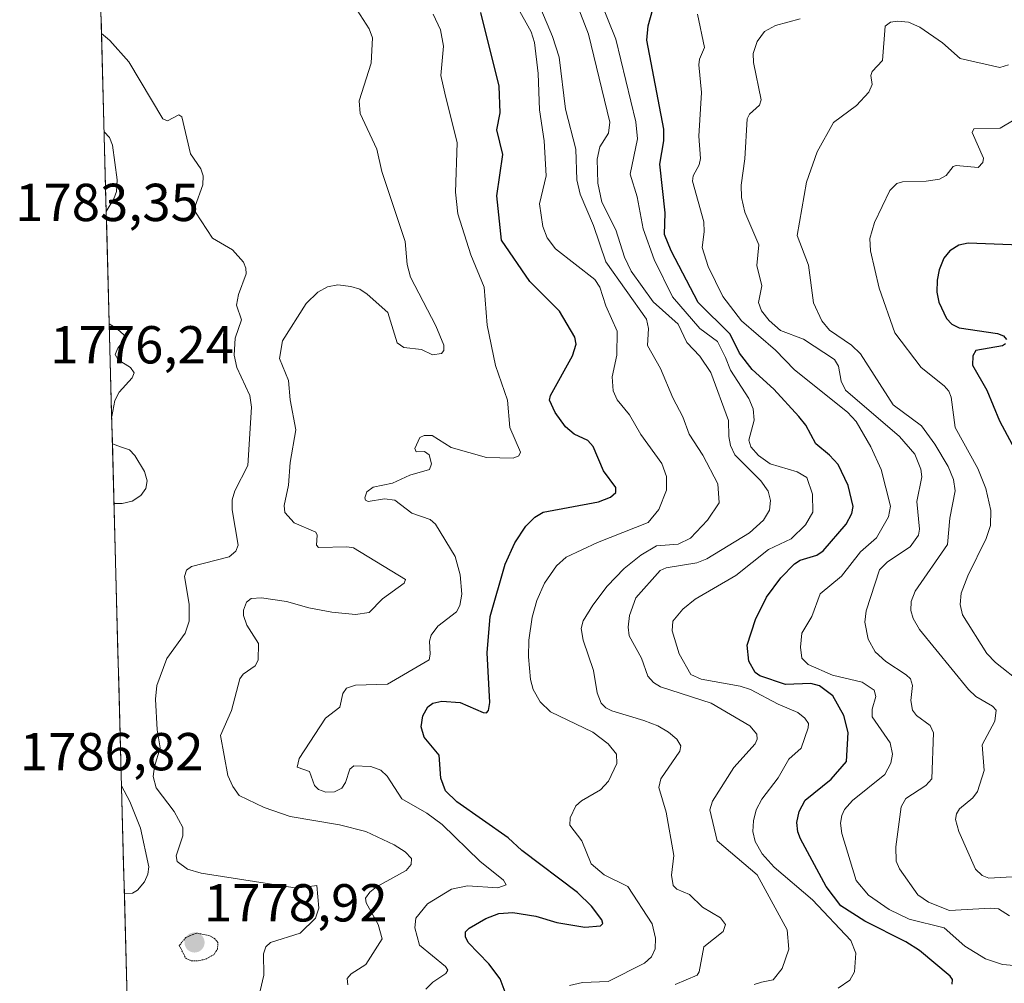
# Model space of a CAD drawing. Units: metres. Extents: x 681865 to 685348, y 4754061 to 4756381.
# Drawn here: x 681881 to 682066, y 4755535 to 4755716 of the extents above; entities that cross this region are included whole.
import ezdxf
from ezdxf.enums import TextEntityAlignment as Align

# ---------------------------------------------------------------- set-up
doc = ezdxf.new("R2010")
doc.units = ezdxf.units.M
doc.header["$MEASUREMENT"] = 0
doc.linetypes.add('TRAZOS2', pattern=[0.375, 0.25, -0.125])
for name, color, linetype, lineweight in [('Arbolado forestal CxS', 92, 'Continuous', 0), ('Carátula', 7, 'Continuous', 5), ('Curva de nivel maestra', 36, 'Continuous', 30), ('Curva de nivel normal', 36, 'Continuous', 0), ('Curva de nivel normal depresión', 36, 'TRAZOS2', 0), ('Municipio CxS', 142, 'Continuous', 0), ('Punto de cota en terreno', 7, 'Continuous', 0), ('Rótulo de punto de cota en terreno', 19, 'Continuous', 0)]:
    doc.layers.add(name, color=color, linetype=linetype, lineweight=lineweight)
doc.styles.add('Arial', font='txt', dxfattribs={"height": 0.2})

# ---------------------------------------------------------------- blocks, each defined once
blk = doc.blocks.new('*U150')
at = {"layer": 'Arbolado forestal CxS', "color": 92, "linetype": 'Continuous', "lineweight": 0}
blk.add_polyline3d([(681905.83, 4755372.43, 1728.84), (681892.28, 4755882.15, 1786.4), (681892.56, 4755882.26, 1786.46), (681918.27, 4755898.69, 1803.08), (681935.17, 4755940.34, 1817.78), (681927.66, 4755994.81, 1810), (681903.45, 4756027.32, 1782.36), (681888.26, 4756033.64, 1776.19), (681885.59, 4756134.02, 1767.87), (681889.59, 4756140.73, 1770.77), (681923.13, 4756147.16, 1777.78), (681948.52, 4756148.98, 1784.82), (681980.35, 4756146.49, 1790.63), (682006.16, 4756157.84, 1799.03), (682028.97, 4756164.78, 1811.05), (682021.68, 4756183.02, 1805.98), (682001.63, 4756206.72, 1792.6), (681975.47, 4756255.64, 1767.17), (681943.48, 4756291.56, 1755.95), (682820.13, 4756315.07, 1848.69)], dxfattribs=at)
blk = doc.blocks.new('*U160')
at = {"layer": 'Curva de nivel normal', "color": 36, "linetype": 'Continuous', "lineweight": 0}
blk.add_polyline3d([(681957.63, 4755534.15, 1795), (681958.93, 4755535.45, 1795), (681961.32, 4755537.04, 1795), (681961.72, 4755537.66, 1795), (681961.27, 4755538.35, 1795), (681956.43, 4755542.38, 1795), (681955.54, 4755545.65, 1795), (681955.73, 4755547.44, 1795), (681957.91, 4755550.1, 1795), (681962.39, 4755552.88, 1795), (681965.43, 4755553.49, 1795), (681971.12, 4755553.12, 1795), (681972.68, 4755553.68, 1795), (681972.19, 4755554.55, 1795), (681967.71, 4755558.16, 1795), (681960.65, 4755565, 1795), (681957.81, 4755567.14, 1795), (681953.12, 4755569.86, 1795), (681950.36, 4755574.06, 1795), (681949.15, 4755575.18, 1795), (681947.26, 4755575.87, 1795), (681944.08, 4755576.04, 1795), (681943.35, 4755575.4, 1795), (681942.52, 4755572.92, 1795), (681941.82, 4755571.81, 1795), (681940.5, 4755571.15, 1795), (681938.83, 4755571.07, 1795), (681937.49, 4755571.59, 1795), (681936.69, 4755572.34, 1795), (681935.79, 4755574.98, 1795), (681933.45, 4755575.76, 1795), (681933.84, 4755577.41, 1795), (681938.79, 4755584.96, 1795), (681941.47, 4755587.04, 1795), (681942.04, 4755589.6, 1795), (681942.7, 4755590.59, 1795), (681944.39, 4755591.16, 1795), (681950.38, 4755591.37, 1795), (681958.21, 4755595.92, 1795), (681958.44, 4755596.98, 1795), (681958.29, 4755599.39, 1795), (681958.59, 4755600.54, 1795), (681959.85, 4755602.2, 1795), (681963.36, 4755604.94, 1795), (681964, 4755606.13, 1795), (681964.33, 4755608.25, 1795), (681964.01, 4755611.83, 1795), (681963.12, 4755615.27, 1795), (681959.39, 4755621.37, 1795), (681958.42, 4755622.25, 1795), (681954.97, 4755623.4, 1795), (681951.81, 4755625.87, 1795), (681949.87, 4755626.1, 1795), (681946.8, 4755625.64, 1795), (681946.3, 4755625.85, 1795), (681946.15, 4755626.31, 1795), (681946.54, 4755627.41, 1795), (681947.74, 4755628.28, 1795), (681951.33, 4755629.08, 1795), (681954.62, 4755630.54, 1795), (681958.28, 4755631.59, 1795), (681958.65, 4755632.67, 1795), (681958.24, 4755634.37, 1795), (681957.33, 4755634.97, 1795), (681955.81, 4755634.93, 1795), (681955.51, 4755635.53, 1795), (681956.47, 4755637.59, 1795), (681957.29, 4755637.99, 1795), (681958.81, 4755637.97, 1795), (681962.37, 4755635.76, 1795), (681968.96, 4755633.88, 1795), (681973.99, 4755633.73, 1795), (681975.06, 4755634.16, 1795), (681975.37, 4755634.88, 1795), (681973.33, 4755639.52, 1795), (681972.89, 4755644.6, 1795), (681970.65, 4755651.12, 1795), (681969.13, 4755658.67, 1795), (681968.51, 4755665.83, 1795), (681966.01, 4755671.86, 1795), (681963.57, 4755679.57, 1795), (681963.18, 4755683.67, 1795), (681963.45, 4755692.9, 1795), (681961.19, 4755702.22, 1795), (681960.39, 4755705.5, 1795), (681960.89, 4755711.03, 1795), (681960.34, 4755714.1, 1795), (681958.97, 4755717.05, 1795)], dxfattribs=at)
blk = doc.blocks.new('*U175')
at = {"layer": 'Curva de nivel normal', "color": 36, "linetype": 'Continuous', "lineweight": 0}
blk.add_polyline3d([(681977.48, 4755722.12, 1810), (681981.37, 4755712.86, 1810), (681982.63, 4755708.98, 1810), (681983.77, 4755699.22, 1810), (681985.71, 4755691.69, 1810), (681985.93, 4755685.93, 1810), (681986.52, 4755683.24, 1810), (681989.06, 4755677.4, 1810), (681991.37, 4755670.59, 1810), (681998.96, 4755659.8, 1810), (681999.35, 4755658.09, 1810), (681999.2, 4755654.89, 1810), (682001.64, 4755650.56, 1810), (682003.93, 4755645.06, 1810), (682005.78, 4755641.5, 1810), (682006.96, 4755638.24, 1810), (682009.54, 4755634.28, 1810), (682012.37, 4755628.91, 1810), (682012.59, 4755625.36, 1810), (682010.42, 4755622.08, 1810), (682007.23, 4755618.71, 1810), (682004.94, 4755617.63, 1810), (682000.87, 4755617.29, 1810), (681997.91, 4755615.53, 1810), (681994.77, 4755613.05, 1810), (681991.64, 4755609.74, 1810), (681988.9, 4755606.18, 1810), (681987.11, 4755603.21, 1810), (681986.76, 4755601.78, 1810), (681987.11, 4755599.57, 1810), (681989.07, 4755593.92, 1810), (681989.74, 4755589.71, 1810), (681990.48, 4755587.8, 1810), (681991.37, 4755586.87, 1810), (681992.48, 4755586.32, 1810), (681998.48, 4755584.52, 1810), (682001.13, 4755583.53, 1810), (682003.1, 4755582.34, 1810), (682004.65, 4755581.02, 1810), (682005.41, 4755579.8, 1810), (682005.25, 4755578.75, 1810), (682001.68, 4755573.57, 1810), (682001.32, 4755571.97, 1810), (682002.65, 4755567.33, 1810), (682004.13, 4755559.17, 1810), (682003.66, 4755555.51, 1810), (682003.99, 4755553.57, 1810), (682004.65, 4755552.87, 1810), (682007.05, 4755551.89, 1810), (682009.48, 4755549.51, 1810), (682012.87, 4755547.51, 1810), (682013.78, 4755546.28, 1810), (682013.38, 4755544.92, 1810), (682009.76, 4755542.05, 1810), (682008.88, 4755537.35, 1810), (682008.5, 4755536.74, 1810), (682004.37, 4755534.99, 1810)], dxfattribs=at)
blk = doc.blocks.new('*U181')
at = {"layer": 'Curva de nivel normal', "color": 36, "linetype": 'Continuous', "lineweight": 0}
blk.add_polyline3d([(681942.94, 4755534.93, 1790), (681942.84, 4755536.12, 1790), (681943.6, 4755536.99, 1790), (681946.32, 4755538.76, 1790), (681949.39, 4755543.58, 1790), (681948.67, 4755546.24, 1790), (681946.4, 4755550.33, 1790), (681946.3, 4755551.18, 1790), (681947.12, 4755552.33, 1790), (681948.37, 4755553.29, 1790), (681953.89, 4755556.37, 1790), (681954.85, 4755557.49, 1790), (681954.94, 4755558.64, 1790), (681953.73, 4755559.86, 1790), (681951.67, 4755561.22, 1790), (681946.33, 4755563.7, 1790), (681941.41, 4755564.95, 1790), (681932.18, 4755566.49, 1790), (681927.3, 4755568.19, 1790), (681922.59, 4755570.48, 1790), (681921.39, 4755572.12, 1790), (681920.44, 4755574.2, 1790), (681919.08, 4755581.72, 1790), (681921.14, 4755586.37, 1790), (681922.71, 4755592.35, 1790), (681923.32, 4755593.21, 1790), (681925.57, 4755594.75, 1790), (681926.13, 4755595.84, 1790), (681926.21, 4755598.96, 1790), (681924.03, 4755602.43, 1790), (681923.42, 4755604.24, 1790), (681923.39, 4755605.25, 1790), (681923.96, 4755606.75, 1790), (681924.81, 4755607.42, 1790), (681926.78, 4755607.54, 1790), (681931.47, 4755606.86, 1790), (681935.64, 4755605.64, 1790), (681939.95, 4755604.85, 1790), (681944.38, 4755604.42, 1790), (681946.99, 4755604.8, 1790), (681949.45, 4755607.37, 1790), (681953.51, 4755610.31, 1790), (681953.76, 4755610.99, 1790), (681944.01, 4755616.91, 1790), (681942.81, 4755617.13, 1790), (681937.47, 4755616.96, 1790), (681937.09, 4755617.42, 1790), (681937.21, 4755619.29, 1790), (681936.96, 4755619.86, 1790), (681932.92, 4755621.6, 1790), (681931.18, 4755623.53, 1790), (681931.03, 4755624.89, 1790), (681931.84, 4755628.67, 1790), (681932.13, 4755632.92, 1790), (681933.2, 4755639.05, 1790), (681932.13, 4755644.66, 1790), (681931.86, 4755648.31, 1790), (681930.16, 4755652.42, 1790), (681930.74, 4755655.75, 1790), (681935.14, 4755662.74, 1790), (681937.33, 4755664.86, 1790), (681939.18, 4755665.9, 1790), (681941.07, 4755666.23, 1790), (681943.52, 4755665.97, 1790), (681945.24, 4755665.42, 1790), (681946.61, 4755664.51, 1790), (681950.46, 4755661.09, 1790), (681952.23, 4755655.37, 1790), (681953.5, 4755654.53, 1790), (681956.81, 4755654.11, 1790), (681958.85, 4755653.14, 1790), (681960.52, 4755653.36, 1790), (681960.95, 4755653.95, 1790), (681960.95, 4755654.94, 1790), (681959.49, 4755658.58, 1790), (681954.72, 4755667.71, 1790), (681954.11, 4755670.1, 1790), (681953.73, 4755674.37, 1790), (681949.34, 4755687.54, 1790), (681948.44, 4755691.68, 1790), (681945.26, 4755698.39, 1790), (681945.09, 4755700.8, 1790), (681947.33, 4755707.82, 1790), (681947.61, 4755712.61, 1790), (681946.95, 4755714.26, 1790), (681944.7, 4755717.8, 1790)], dxfattribs=at)
blk = doc.blocks.new('*U184')
at = {"layer": 'Curva de nivel normal', "color": 36, "linetype": 'Continuous', "lineweight": 0}
for points in [[(681900.52, 4755572.24, 1785), (681900.52, 4755572.24, 1785), (681902.11, 4755569.33, 1785), (681904.1, 4755564.31, 1785), (681905.64, 4755557.1, 1785), (681905.46, 4755555.72, 1785), (681904.81, 4755554.25, 1785), (681903.55, 4755552.72, 1785), (681902.56, 4755552.12, 1785), (681901.05, 4755552.07, 1785)], [(681903.5, 4755460.06, 1785), (681905.06, 4755458.08, 1785), (681916.53, 4755452.83, 1785), (681920.01, 4755451.64, 1785), (681921.43, 4755450.36, 1785), (681924.59, 4755446.18, 1785), (681924.4, 4755445.38, 1785), (681923.92, 4755444.89, 1785), (681921.77, 4755443.97, 1785), (681909, 4755441.65, 1785), (681907.41, 4755441.16, 1785), (681906.74, 4755440.59, 1785), (681906.48, 4755438.39, 1785), (681907.04, 4755434.36, 1785), (681907.59, 4755433.11, 1785), (681911.36, 4755429.26, 1785), (681919.4, 4755423.9, 1785), (681919.77, 4755423.15, 1785), (681920.03, 4755420.3, 1785), (681921.57, 4755416.78, 1785), (681921.1, 4755415.77, 1785), (681920.2, 4755414.85, 1785), (681915.39, 4755411.93, 1785), (681906.37, 4755408.59, 1785), (681904.88, 4755408.11, 1785)]]:
    blk.add_polyline3d(points, dxfattribs=at)
blk = doc.blocks.new('*U187')
at = {"layer": 'Curva de nivel normal', "color": 36, "linetype": 'Continuous', "lineweight": 0}
blk.add_polyline3d([(682008.58, 4755717.06, 1830), (682009.84, 4755710.8, 1830), (682008.92, 4755708.59, 1830), (682008.83, 4755707.53, 1830), (682009.29, 4755702.34, 1830), (682008.83, 4755694.16, 1830), (682009.12, 4755689.93, 1830), (682008.88, 4755688.8, 1830), (682007.77, 4755686.68, 1830), (682007.64, 4755685.69, 1830), (682009.72, 4755678.1, 1830), (682009.83, 4755676.17, 1830), (682009.42, 4755673.25, 1830), (682010.53, 4755669.7, 1830), (682013.32, 4755664.04, 1830), (682016.78, 4755659.5, 1830), (682023.18, 4755653.97, 1830), (682026.74, 4755650.33, 1830), (682036.7, 4755642.37, 1830), (682038.32, 4755640.61, 1830), (682041.08, 4755635.85, 1830), (682043.03, 4755631.62, 1830), (682044.74, 4755624.73, 1830), (682044.35, 4755622.74, 1830), (682042.11, 4755618.8, 1830), (682039.11, 4755616.19, 1830), (682035.55, 4755611.61, 1830), (682031.57, 4755608.3, 1830), (682029.99, 4755604.04, 1830), (682028.12, 4755600.91, 1830), (682027.85, 4755598.29, 1830), (682028.15, 4755596.25, 1830), (682029.34, 4755595.01, 1830), (682033.85, 4755593.05, 1830), (682039.45, 4755591.74, 1830), (682041.69, 4755590.21, 1830), (682042.01, 4755589.04, 1830), (682041.31, 4755586.63, 1830), (682041.29, 4755585.2, 1830), (682044.69, 4755580.34, 1830), (682045.14, 4755578.2, 1830), (682044.79, 4755576.5, 1830), (682043.69, 4755574.4, 1830), (682037.64, 4755569.51, 1830), (682036.12, 4755567.81, 1830), (682035.61, 4755566.69, 1830), (682035.39, 4755565.25, 1830), (682035.63, 4755563.3, 1830), (682038.32, 4755554.52, 1830), (682040.62, 4755551.76, 1830), (682044.48, 4755549.06, 1830), (682048.27, 4755547.27, 1830), (682054.8, 4755545.62, 1830), (682058.72, 4755542.2, 1830), (682062.54, 4755539.8, 1830), (682065.74, 4755538.75, 1830), (682070.85, 4755538.34, 1830)], dxfattribs=at)
blk = doc.blocks.new('*U189')
at = {"layer": 'Curva de nivel normal', "color": 36, "linetype": 'Continuous', "lineweight": 0}
for points in [[(681897.26, 4755694.93, 1780), (681898.24, 4755693.87, 1780), (681898.84, 4755692.44, 1780), (681899.72, 4755685.93, 1780), (681899.57, 4755683.79, 1780), (681899.11, 4755682.39, 1780), (681897.65, 4755680.04, 1780)], [(681898.21, 4755658.97, 1780), (681899.22, 4755658.32, 1780), (681899.76, 4755657.94, 1780), (681900.95, 4755656.87, 1780), (681901.23, 4755656.2, 1780), (681899.85, 4755654.35, 1780), (681899.32, 4755653.17, 1780), (681899.91, 4755652.18, 1780), (681902.19, 4755650.77, 1780), (681902.9, 4755649.72, 1780), (681902.53, 4755648.81, 1780), (681900.07, 4755646.1, 1780), (681899.27, 4755644.56, 1780), (681898.68, 4755641.54, 1780), (681898.68, 4755641.53, 1780)], [(681898.81, 4755636.43, 1780), (681900.34, 4755635.89, 1780), (681902.05, 4755635.29, 1780), (681903.05, 4755634.22, 1780), (681904.83, 4755631.26, 1780), (681905.34, 4755629.48, 1780), (681905.08, 4755628.06, 1780), (681904.14, 4755626.71, 1780), (681902.55, 4755625.7, 1780), (681900.63, 4755625.23, 1780), (681899.11, 4755625.22, 1780)]]:
    blk.add_polyline3d(points, dxfattribs=at)
blk = doc.blocks.new('*U204')
at = {"layer": 'Curva de nivel normal', "color": 36, "linetype": 'Continuous', "lineweight": 0}
blk.add_polyline3d([(682067.96, 4755697.19, 1845), (682065.29, 4755695.68, 1845), (682060.36, 4755695.52, 1845), (682060.06, 4755694.82, 1845), (682062.21, 4755690.05, 1845), (682062.04, 4755689.23, 1845), (682061.19, 4755688.29, 1845), (682057.08, 4755688.67, 1845), (682056.48, 4755688.44, 1845), (682055.18, 4755686.75, 1845), (682053.93, 4755686.11, 1845), (682051.45, 4755685.68, 1845), (682047, 4755685.59, 1845), (682045.94, 4755685.26, 1845), (682044.64, 4755683.94, 1845), (682041.75, 4755677.98, 1845), (682040.87, 4755674.97, 1845), (682040.97, 4755672.61, 1845), (682042.6, 4755665.66, 1845), (682045.56, 4755657.27, 1845), (682050.49, 4755650.74, 1845), (682054.83, 4755647.33, 1845), (682055.69, 4755646.32, 1845), (682056.15, 4755645.16, 1845), (682056.91, 4755639.48, 1845), (682061.16, 4755631.77, 1845), (682062.61, 4755628.08, 1845), (682063.54, 4755623.92, 1845), (682063.51, 4755621.1, 1845), (682062.69, 4755618.67, 1845), (682059.27, 4755611.69, 1845), (682057.99, 4755608.39, 1845), (682057.8, 4755606.26, 1845), (682058.24, 4755604.32, 1845), (682062.83, 4755597.12, 1845), (682064.42, 4755595.39, 1845), (682069.51, 4755591.42, 1845)], dxfattribs=at)
blk = doc.blocks.new('*U207')
at = {"layer": 'Curva de nivel normal', "color": 36, "linetype": 'Continuous', "lineweight": 0}
blk.add_polyline3d([(681896.7688, 4755713.3815, 1785), (681896.7714, 4755713.3787, 1785), (681897.89, 4755712.45, 1785), (681898.32, 4755712.07, 1785), (681901.9, 4755708.07, 1785), (681908.27, 4755697.42, 1785), (681909.12, 4755697.03, 1785), (681911.26, 4755698.14, 1785), (681911.81, 4755697.79, 1785), (681913.44, 4755690.84, 1785), (681915.38, 4755688.04, 1785), (681915.81, 4755686.71, 1785), (681915.76, 4755684.99, 1785), (681914.33, 4755680.99, 1785), (681914.37, 4755679.86, 1785), (681917.61, 4755675, 1785), (681921.31, 4755672.83, 1785), (681923.41, 4755670.53, 1785), (681923.87, 4755669.41, 1785), (681923.9, 4755668.35, 1785), (681922.45, 4755664.42, 1785), (681922.06, 4755662.46, 1785), (681923.02, 4755659.69, 1785), (681921.82, 4755656.23, 1785), (681921.64, 4755653.07, 1785), (681922.15, 4755650.74, 1785), (681924.56, 4755645.48, 1785), (681924.9, 4755643.32, 1785), (681924.2, 4755632.34, 1785), (681921.77, 4755627.64, 1785), (681921.29, 4755625.95, 1785), (681921.28, 4755624.03, 1785), (681922.37, 4755617.39, 1785), (681921.99, 4755616.31, 1785), (681920.74, 4755615.24, 1785), (681913.64, 4755613.41, 1785), (681912.7, 4755612.71, 1785), (681912.36, 4755611.52, 1785), (681913.18, 4755606.35, 1785), (681913.2, 4755603.15, 1785), (681912.45, 4755600.91, 1785), (681909.04, 4755596.17, 1785), (681907.14, 4755591.12, 1785), (681906.91, 4755588.51, 1785), (681907.2, 4755582.78, 1785), (681907.76, 4755579.39, 1785), (681906.69, 4755575.89, 1785), (681906.44, 4755574, 1785), (681907, 4755571.87, 1785), (681910.37, 4755567.47, 1785), (681912.05, 4755564.46, 1785), (681912, 4755562.86, 1785), (681910.77, 4755559.12, 1785), (681910.95, 4755558.07, 1785), (681912.88, 4755556.61, 1785), (681915.49, 4755555.89, 1785), (681933.46, 4755553.07, 1785), (681937.15, 4755553.57, 1785), (681937.56, 4755549.3, 1785), (681936.88, 4755547.44, 1785), (681934, 4755544.65, 1785), (681928.44, 4755542.87, 1785), (681927.61, 4755542.06, 1785), (681927.13, 4755540.73, 1785), (681927.2, 4755536.74, 1785), (681926.54, 4755533.81, 1785)], dxfattribs=at)
blk = doc.blocks.new('*U209')
at = {"layer": 'Curva de nivel normal', "color": 36, "linetype": 'Continuous', "lineweight": 0}
blk.add_polyline3d([(682066.86, 4755707.52, 1840), (682065.28, 4755707.02, 1840), (682057.83, 4755708.72, 1840), (682054.48, 4755711.68, 1840), (682050.25, 4755714.58, 1840), (682048.1, 4755715.51, 1840), (682046.12, 4755715.74, 1840), (682044.74, 4755715.55, 1840), (682043.74, 4755714.77, 1840), (682043.24, 4755708.33, 1840), (682041.29, 4755706.28, 1840), (682041.07, 4755705.5, 1840), (682041.32, 4755703.86, 1840), (682040.71, 4755702.4, 1840), (682038.36, 4755699.87, 1840), (682034.07, 4755696.71, 1840), (682030.98, 4755691.22, 1840), (682029, 4755685.5, 1840), (682027.27, 4755675.49, 1840), (682029.38, 4755669.92, 1840), (682030.29, 4755662.85, 1840), (682031.85, 4755659.52, 1840), (682033.34, 4755657.77, 1840), (682037.45, 4755654.95, 1840), (682039.13, 4755653.34, 1840), (682045.24, 4755643.76, 1840), (682050.58, 4755639.83, 1840), (682053.07, 4755636.38, 1840), (682055.54, 4755632.16, 1840), (682056.57, 4755629.74, 1840), (682056.85, 4755627.59, 1840), (682055.91, 4755622.48, 1840), (682055.47, 4755617.53, 1840), (682049.38, 4755608.77, 1840), (682048.65, 4755606.88, 1840), (682048.55, 4755605.15, 1840), (682049, 4755603.67, 1840), (682050.17, 4755601.6, 1840), (682059.35, 4755590.34, 1840), (682060.74, 4755589.02, 1840), (682063.91, 4755587.22, 1840), (682064.56, 4755586.49, 1840), (682064.32, 4755584.43, 1840), (682061.94, 4755579.93, 1840), (682062.29, 4755575.12, 1840), (682061.08, 4755571.21, 1840), (682060.22, 4755569.99, 1840), (682057.72, 4755567.93, 1840), (682057.11, 4755567, 1840), (682056.93, 4755565.95, 1840), (682057.55, 4755563.67, 1840), (682060.69, 4755556.62, 1840), (682061.92, 4755555.45, 1840), (682063.22, 4755554.93, 1840), (682068.65, 4755555.24, 1840)], dxfattribs=at)
blk = doc.blocks.new('*U225')
at = {"layer": 'Curva de nivel maestra', "color": 36, "linetype": 'Continuous', "lineweight": 30}
blk.add_polyline3d([(681972.68, 4755533.04, 1800), (681971.56, 4755536.07, 1800), (681969.42, 4755538.86, 1800), (681965.53, 4755542.85, 1800), (681965.04, 4755543.94, 1800), (681965.07, 4755544.85, 1800), (681965.75, 4755545.59, 1800), (681968.86, 4755547.36, 1800), (681971.26, 4755548.32, 1800), (681973.93, 4755548.53, 1800), (681978.24, 4755547.84, 1800), (681982.19, 4755546.6, 1800), (681987.43, 4755545.78, 1800), (681990.35, 4755545.99, 1800), (681990.82, 4755546.47, 1800), (681990.64, 4755547.16, 1800), (681988.65, 4755549.69, 1800), (681986.02, 4755552.25, 1800), (681975.6, 4755560.15, 1800), (681973.03, 4755562.5, 1800), (681963.43, 4755569.26, 1800), (681961.3, 4755571.35, 1800), (681960.39, 4755573.7, 1800), (681960.1, 4755578.05, 1800), (681957.3, 4755581.37, 1800), (681956.72, 4755583.34, 1800), (681957.06, 4755585.37, 1800), (681957.98, 4755587.1, 1800), (681958.91, 4755587.76, 1800), (681960.63, 4755588.14, 1800), (681964.06, 4755587.89, 1800), (681968.35, 4755586.01, 1800), (681968.97, 4755585.99, 1800), (681969.36, 4755586.4, 1800), (681969.6, 4755587.9, 1800), (681969.13, 4755597.22, 1800), (681969.69, 4755604.02, 1800), (681972.49, 4755613.86, 1800), (681974.31, 4755617.84, 1800), (681976.33, 4755620.99, 1800), (681978.06, 4755622.66, 1800), (681979.63, 4755623.61, 1800), (681989.98, 4755625.53, 1800), (681992.22, 4755626.43, 1800), (681993.25, 4755627.27, 1800), (681993.21, 4755628.24, 1800), (681990.91, 4755631.36, 1800), (681989.01, 4755635.92, 1800), (681987.97, 4755637.03, 1800), (681985.43, 4755638.24, 1800), (681983.8, 4755639.61, 1800), (681981.85, 4755642.32, 1800), (681980.79, 4755644.64, 1800), (681980.98, 4755645.51, 1800), (681985.13, 4755652.91, 1800), (681985.81, 4755655.13, 1800), (681985.55, 4755656.43, 1800), (681982.64, 4755661.33, 1800), (681977.09, 4755666.89, 1800), (681971.82, 4755674.61, 1800), (681970.94, 4755682.95, 1800), (681972.02, 4755690.71, 1800), (681970.89, 4755695.36, 1800), (681971.57, 4755698.51, 1800), (681971.37, 4755703.5, 1800), (681967.92, 4755717.33, 1800)], dxfattribs=at)
blk = doc.blocks.new('5PATER')
at = {"layer": 'Carátula', "linetype": 'Continuous', "lineweight": 5}
h = blk.add_hatch(color=250, dxfattribs=at)
edge = h.paths.add_edge_path()
edge.add_ellipse((0, 0.01), major_axis=(-1.33, -1.34), ratio=0.999422, start_angle=0, end_angle=360)

msp = doc.modelspace()

# ---------------------------------------------------------------- linework, layer by layer
at = {"layer": 'Arbolado forestal CxS', "color": 92, "linetype": 'Continuous', "lineweight": 0}
msp.add_polyline3d([(681892.2845, 4755882.1463, 1786.3983), (681905.8283, 4755372.4271, 1728.8378)], dxfattribs=at)
at = {"layer": 'Curva de nivel maestra', "color": 36, "linetype": 'Continuous', "lineweight": 30}
for points in [[(682056.32, 4755535.04, 1825), (682056.4, 4755535.95, 1825), (682055.95, 4755536.54, 1825), (682050.16, 4755541.4, 1825), (682047.6, 4755543.02, 1825), (682039.96, 4755546.87, 1825), (682035.42, 4755549.77, 1825), (682032.67, 4755553.4, 1825), (682027.87, 4755562.31, 1825), (682027.35, 4755563.63, 1825), (682027.2, 4755565.37, 1825), (682027.6, 4755567.46, 1825), (682028.75, 4755569.58, 1825), (682033.64, 4755573.49, 1825), (682036.51, 4755576.82, 1825), (682036.83, 4755582.26, 1825), (682036, 4755585.45, 1825), (682033.93, 4755589.16, 1825), (682031.44, 4755591.05, 1825), (682029.84, 4755591.45, 1825), (682025.04, 4755591.3, 1825), (682020.26, 4755592.92, 1825), (682019.38, 4755593.54, 1825), (682018.17, 4755595.68, 1825), (682017.88, 4755598.67, 1825), (682019.44, 4755603.46, 1825), (682021.5, 4755607.66, 1825), (682024.17, 4755611.29, 1825), (682026.76, 4755613.92, 1825), (682027.83, 4755614.61, 1825), (682030.95, 4755615.52, 1825), (682032.11, 4755616.35, 1825), (682036.42, 4755621.34, 1825), (682037.51, 4755623.38, 1825), (682037.76, 4755624.66, 1825), (682036.81, 4755628.59, 1825), (682034.92, 4755632.55, 1825), (682033.31, 4755634.32, 1825), (682030.72, 4755636.42, 1825), (682028.87, 4755639.9, 1825), (682027.55, 4755641.56, 1825), (682022.87, 4755646.66, 1825), (682018.8, 4755650.36, 1825), (682016.44, 4755653.46, 1825), (682014.71, 4755657.02, 1825), (682008.68, 4755662.95, 1825), (682003.61, 4755672.65, 1825), (682002.38, 4755675.68, 1825), (682002.49, 4755679.74, 1825), (682001.49, 4755688.92, 1825), (682002.25, 4755693.29, 1825), (682002.25, 4755695.48, 1825), (681999.08, 4755712.14, 1825), (681999.31, 4755714.82, 1825), (682001.03, 4755721.16, 1825)], [(682072.35, 4755673.58, 1850), (682059.32, 4755674.07, 1850), (682057.57, 4755673.67, 1850), (682055.88, 4755672.66, 1850), (682054.75, 4755671.24, 1850), (682053.91, 4755669.06, 1850), (682053.48, 4755667.13, 1850), (682053.42, 4755664.88, 1850), (682053.81, 4755663.03, 1850), (682055.27, 4755659.96, 1850), (682056.23, 4755658.9, 1850), (682057.6, 4755658.21, 1850), (682064.81, 4755657.12, 1850), (682065.96, 4755656.66, 1850), (682066.49, 4755655.98, 1850)], [(682066.35, 4755655.21, 1850), (682065.73, 4755654.83, 1850), (682060.76, 4755653.92, 1850), (682060.21, 4755652.92, 1850), (682060.11, 4755651.2, 1850), (682062.8, 4755646.51, 1850), (682065.21, 4755640.75, 1850), (682067.57, 4755636.33, 1850)]]:
    msp.add_polyline3d(points, dxfattribs=at)
at = {"layer": 'Curva de nivel normal', "color": 36, "linetype": 'Continuous', "lineweight": 0}
for points in [[(682019.15, 4755534.97, 1815), (682020.53, 4755535.42, 1815), (682022.74, 4755535.85, 1815), (682024.44, 4755537.98, 1815), (682025.67, 4755541.6, 1815), (682025.4, 4755545.28, 1815), (682019.75, 4755555.55, 1815), (682012.24, 4755561.92, 1815), (682010.86, 4755567.75, 1815), (682011.39, 4755569.4, 1815), (682015.38, 4755575.7, 1815), (682019.34, 4755580.14, 1815), (682019.73, 4755581.02, 1815), (682019.67, 4755581.93, 1815), (682018.35, 4755583.5, 1815), (682011.12, 4755587.77, 1815), (682001.63, 4755590.84, 1815), (682000.32, 4755591.65, 1815), (681999.23, 4755592.85, 1815), (681998.03, 4755596.24, 1815), (681995.73, 4755600.39, 1815), (681995.56, 4755602.03, 1815), (681995.82, 4755604.23, 1815), (681997, 4755607.56, 1815), (682001.58, 4755612.67, 1815), (682002.67, 4755613.16, 1815), (682008.4, 4755614.12, 1815), (682010.31, 4755614.83, 1815), (682018.32, 4755619.71, 1815), (682020.93, 4755622.08, 1815), (682022.04, 4755623.97, 1815), (682022.24, 4755625.78, 1815), (682021.81, 4755627.53, 1815), (682020.42, 4755629.47, 1815), (682015.57, 4755634.35, 1815), (682014.73, 4755636.1, 1815), (682014.44, 4755637.83, 1815), (682014.37, 4755640.83, 1815), (682011.07, 4755649.82, 1815), (682009, 4755652.86, 1815), (682006.56, 4755655.47, 1815), (682004.92, 4755658.9, 1815), (682000.22, 4755663.04, 1815), (681996.14, 4755668.83, 1815), (681994.86, 4755671.44, 1815), (681993.26, 4755676.55, 1815), (681990.62, 4755681.76, 1815), (681989.87, 4755685.33, 1815), (681989.75, 4755689.86, 1815), (681990.24, 4755692.16, 1815), (681991.86, 4755694.71, 1815), (681992.08, 4755696.8, 1815), (681988.1, 4755713.26, 1815), (681987.38, 4755715.24, 1815), (681984.82, 4755721.89, 1815)], [(681990.36, 4755719.5, 1820), (681993.25, 4755712.35, 1820), (681996.96, 4755696.83, 1820), (681997.28, 4755693.67, 1820), (681995.93, 4755687, 1820), (681997.23, 4755682.79, 1820), (681998.34, 4755676.78, 1820), (682000.41, 4755670.99, 1820), (682003.87, 4755663.99, 1820), (682008.98, 4755658.07, 1820), (682012.33, 4755655.64, 1820), (682013.78, 4755652.65, 1820), (682014.74, 4755650.24, 1820), (682018.15, 4755644.95, 1820), (682018.97, 4755643.02, 1820), (682019.17, 4755640.89, 1820), (682018.19, 4755637.1, 1820), (682018.58, 4755635.84, 1820), (682020, 4755634.25, 1820), (682022.19, 4755632.66, 1820), (682027.26, 4755631.19, 1820), (682029.03, 4755630.09, 1820), (682030.12, 4755626.98, 1820), (682030.21, 4755623.59, 1820), (682028.82, 4755621.22, 1820), (682026.15, 4755618.59, 1820), (682021.85, 4755616.61, 1820), (682015.72, 4755611.72, 1820), (682008.12, 4755607.27, 1820), (682005.81, 4755605.44, 1820), (682003.92, 4755603.14, 1820), (682003.79, 4755601.34, 1820), (682005.13, 4755597.01, 1820), (682007.32, 4755593.16, 1820), (682009.22, 4755592.29, 1820), (682016.56, 4755590.96, 1820), (682018.48, 4755590.33, 1820), (682023.69, 4755587.58, 1820), (682027.4, 4755586.05, 1820), (682028.7, 4755584.98, 1820), (682029.37, 4755583.98, 1820), (682029.34, 4755583.13, 1820), (682028.01, 4755579.34, 1820), (682025.67, 4755577.28, 1820), (682023.68, 4755573.76, 1820), (682020.59, 4755569.74, 1820), (682019.57, 4755567.79, 1820), (682019.04, 4755565.69, 1820), (682018.96, 4755563.72, 1820), (682019.38, 4755561.84, 1820), (682020.65, 4755559.48, 1820), (682022.94, 4755557.03, 1820), (682030.12, 4755550.85, 1820), (682037.29, 4755543.23, 1820), (682038.23, 4755540.88, 1820), (682038.02, 4755537.37, 1820), (682037.12, 4755535.78, 1820), (682034.93, 4755534.28, 1820)], [(681974.6, 4755718.65, 1805), (681977.33, 4755713.75, 1805), (681977.95, 4755711.71, 1805), (681978.66, 4755705.93, 1805), (681978.94, 4755699.11, 1805), (681979.8, 4755693.26, 1805), (681980.15, 4755686.71, 1805), (681978.89, 4755681.47, 1805), (681979.52, 4755677.2, 1805), (681980.34, 4755675.07, 1805), (681981.93, 4755673.02, 1805), (681989.28, 4755667.25, 1805), (681990.25, 4755665.8, 1805), (681991.36, 4755662.34, 1805), (681993.47, 4755657.55, 1805), (681993.4, 4755653.05, 1805), (681992.56, 4755648.98, 1805), (681992.74, 4755646.37, 1805), (681993.47, 4755644.71, 1805), (681995.82, 4755641.86, 1805), (681997.92, 4755638.15, 1805), (682001.89, 4755632.73, 1805), (682002.72, 4755630.32, 1805), (682002.74, 4755627.71, 1805), (682001.28, 4755624.08, 1805), (681999.3, 4755621.67, 1805), (681989.78, 4755617.9, 1805), (681983.94, 4755615.18, 1805), (681982.12, 4755613.57, 1805), (681979.86, 4755610.28, 1805), (681978.43, 4755607.01, 1805), (681977.53, 4755603.93, 1805), (681976.89, 4755599.58, 1805), (681976.83, 4755596.48, 1805), (681977.22, 4755592.22, 1805), (681977.75, 4755590.36, 1805), (681979.06, 4755588.04, 1805), (681981, 4755586.15, 1805), (681988.94, 4755582.33, 1805), (681991.79, 4755580.16, 1805), (681993.36, 4755578.18, 1805), (681993.43, 4755576.43, 1805), (681991.87, 4755573.13, 1805), (681990.38, 4755571.54, 1805), (681986.78, 4755569.47, 1805), (681985.72, 4755568.5, 1805), (681984.66, 4755566.24, 1805), (681984.6, 4755564.89, 1805), (681986.83, 4755561.93, 1805), (681988.58, 4755557.63, 1805), (681991.02, 4755555.57, 1805), (681995.46, 4755553.4, 1805), (682000.08, 4755546.4, 1805), (682000.66, 4755543.7, 1805), (682000.59, 4755541.66, 1805), (681999.92, 4755540.2, 1805), (681998.61, 4755539.01, 1805), (681991.78, 4755535.54, 1805), (681986.99, 4755535.35, 1805), (681984.57, 4755534.82, 1805)], [(682067.04, 4755547.85, 1835), (682065.02, 4755549.17, 1835), (682063.52, 4755549.33, 1835), (682055.84, 4755548.86, 1835), (682051.85, 4755550.45, 1835), (682049.89, 4755551.81, 1835), (682046.47, 4755556.71, 1835), (682045.81, 4755558.14, 1835), (682045.73, 4755560.85, 1835), (682046.78, 4755568.34, 1835), (682047.65, 4755569.87, 1835), (682051.38, 4755572.31, 1835), (682052.49, 4755573.59, 1835), (682052.79, 4755582.24, 1835), (682052.19, 4755583.6, 1835), (682049.62, 4755585.49, 1835), (682048.89, 4755586.45, 1835), (682048.54, 4755588.26, 1835), (682048.88, 4755591.1, 1835), (682048.48, 4755592.34, 1835), (682047.72, 4755593.12, 1835), (682043.85, 4755595.58, 1835), (682041.88, 4755597.42, 1835), (682040.54, 4755599.79, 1835), (682039.94, 4755603, 1835), (682040.17, 4755605.07, 1835), (682042.7, 4755612.76, 1835), (682044.2, 4755614.27, 1835), (682048.46, 4755617.1, 1835), (682050.01, 4755619.28, 1835), (682050.17, 4755620.4, 1835), (682049.7, 4755625.63, 1835), (682050.63, 4755630.26, 1835), (682050.43, 4755631.68, 1835), (682049.3, 4755634.51, 1835), (682046.45, 4755637.81, 1835), (682036.32, 4755646.48, 1835), (682035.48, 4755648.2, 1835), (682034.99, 4755651.01, 1835), (682034.26, 4755652.26, 1835), (682028.43, 4755656.07, 1835), (682024.1, 4755657.7, 1835), (682021.99, 4755659.57, 1835), (682020.57, 4755661.36, 1835), (682020.02, 4755662.93, 1835), (682020.6, 4755666.09, 1835), (682019.68, 4755669.87, 1835), (682020.07, 4755673.74, 1835), (682017.46, 4755679.9, 1835), (682016.83, 4755682.62, 1835), (682016.74, 4755684.93, 1835), (682017.46, 4755689.9, 1835), (682017.84, 4755697.39, 1835), (682018.28, 4755698.25, 1835), (682020.16, 4755699.97, 1835), (682020.52, 4755700.96, 1835), (682019.07, 4755707.96, 1835), (682018.99, 4755709.66, 1835), (682019.74, 4755711.9, 1835), (682021.14, 4755713.79, 1835), (682023.21, 4755714.92, 1835), (682027.78, 4755716.19, 1835)]]:
    msp.add_polyline3d(points, dxfattribs=at)
at = {"layer": 'Curva de nivel normal depresión', "color": 36, "linetype": 'TRAZOS2', "lineweight": 0}
msp.add_polyline3d([(681913.71, 4755539.41, 1780), (681914.87, 4755539.44, 1780), (681916.33, 4755539.75, 1780), (681917.83, 4755540.59, 1780), (681918.52, 4755541.64, 1780), (681918.61, 4755542.86, 1780), (681917.97, 4755543.63, 1780), (681916.92, 4755544.19, 1780), (681914.56, 4755544.65, 1780), (681912.58, 4755543.8, 1780), (681911.36, 4755542.34, 1780), (681912.56, 4755539.92, 1780), (681913.71, 4755539.41, 1780)], dxfattribs=at)
at = {"layer": 'Municipio CxS', "color": 142, "linetype": 'Continuous', "lineweight": 0}
msp.add_polyline3d([(681901.5847, 4755532.1361, 1783.5023), (681901.4522, 4755537.1214, 1782.6009), (681901.3197, 4755542.1067, 1780.6107), (681901.1873, 4755547.092, 1781.3473), (681901.0548, 4755552.0773, 1784.6256), (681900.9223, 4755557.0625, 1786.5873), (681900.7899, 4755562.0478, 1786.3809), (681900.6574, 4755567.0331, 1785.625), (681900.525, 4755572.0184, 1784.7187), (681900.3925, 4755577.0037, 1784.0855), (681900.26, 4755581.989, 1783.969), (681900.1276, 4755586.9743, 1783.9962), (681899.9951, 4755591.9596, 1783.867), (681899.8626, 4755596.9449, 1783.6537), (681899.7302, 4755601.9301, 1783.1987), (681899.5977, 4755606.9154, 1782.1967), (681899.4652, 4755611.9007, 1781.1806), (681899.3328, 4755616.886, 1781.0703), (681899.2003, 4755621.8713, 1780.6873), (681899.0678, 4755626.8566, 1779.9623), (681898.9354, 4755631.8419, 1779.7146), (681898.8029, 4755636.8272, 1779.8923), (681898.6704, 4755641.8125, 1779.8275), (681898.538, 4755646.7977, 1779.1609), (681898.4055, 4755651.783, 1779.3109), (681898.273, 4755656.7683, 1779.7259), (681898.1406, 4755661.7536, 1780.4769), (681898.0081, 4755666.7389, 1781.0407), (681897.8757, 4755671.7242, 1780.8354), (681897.7432, 4755676.7095, 1780.3529), (681897.6107, 4755681.6948, 1779.7525), (681897.4783, 4755686.6801, 1779.1537), (681897.3458, 4755691.6653, 1779.2416), (681897.2133, 4755696.6506, 1780.5716), (681897.0809, 4755701.6359, 1782.0359), (681896.9484, 4755706.6212, 1782.5539), (681896.8159, 4755711.6065, 1784.0907), (681896.6835, 4755716.5918, 1785.3202)], dxfattribs=at)

# ---------------------------------------------------------------- block references
at = {"layer": 'Arbolado forestal CxS', "color": 92, "linetype": 'Continuous', "lineweight": 0}
msp.add_blockref('*U150', (0, 0), dxfattribs=at)
at = {"layer": 'Curva de nivel maestra', "color": 36, "linetype": 'Continuous', "lineweight": 30}
msp.add_blockref('*U225', (0, 0), dxfattribs=at)
at = {"layer": 'Curva de nivel normal', "color": 36, "linetype": 'Continuous', "lineweight": 0}
for name in ['*U209', '*U204', '*U187', '*U175', '*U181', '*U160', '*U207', '*U189', '*U184']:
    msp.add_blockref(name, (0, 0), dxfattribs=at)
at = {"layer": 'Punto de cota en terreno', "linetype": 'Continuous', "lineweight": 0}
msp.add_blockref('5PATER', (681914.22, 4755542.87, 1778.92), dxfattribs=at)

# ---------------------------------------------------------------- texts
at = {"layer": 'Rótulo de punto de cota en terreno', "color": 19, "linetype": 'Continuous', "lineweight": 0, "style": 'Arial'}
for s, p in [('1783,35', (681880.5839, 4755676.0339)), ('1776,24', (681887.1639, 4755649.3239)), ('1786,82', (681881.4439, 4755572.9939)), ('1778,92', (681915.9839, 4755544.6339))]:
    msp.add_text(s, height=7, dxfattribs=at).set_placement(p, align=Align.BOTTOM_LEFT)

doc.saveas('drawing.dxf')
